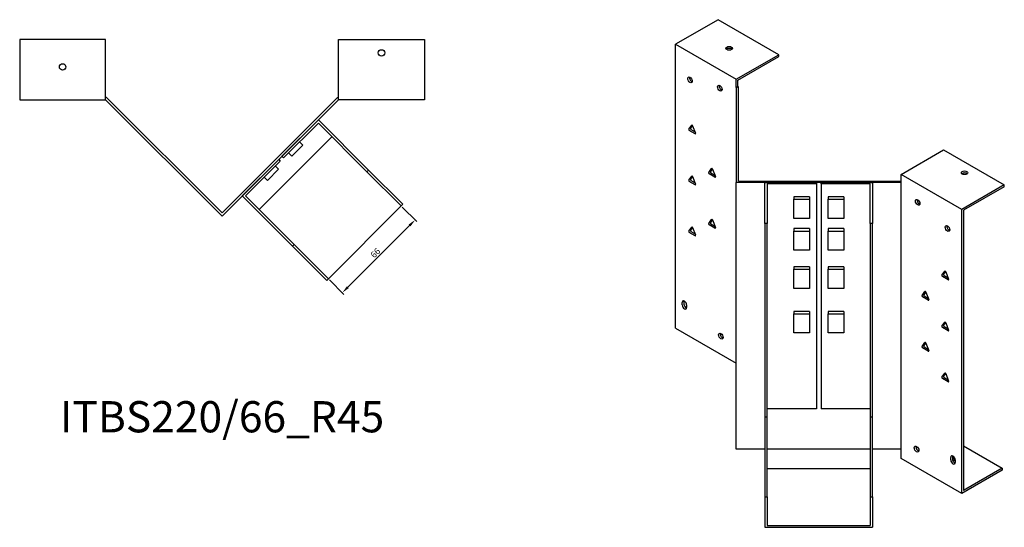
# Model space of a CAD drawing. Units: millimetres. Extents: x 683 to 1588, y 271 to 1201.
# Drawn here: x 957 to 1588, y 271 to 596 of the extents above; entities that cross this region are included whole.
import ezdxf

# ---------------------------------------------------------------- set-up
doc = ezdxf.new("R2010")
doc.units = ezdxf.units.MM
for name, color, linetype, lineweight in [('Dimensions', 1, 'Continuous', 20), ('Part', 7, 'Continuous', 25), ('Text', 7, 'Continuous', 25)]:
    doc.layers.add(name, color=color, linetype=linetype, lineweight=lineweight)
doc.styles.add('EU_style', font='arial.ttf')
doc.dimstyles.new('Dim_2D', dxfattribs={"dimtxt": 4, "dimasz": 5, "dimexe": 1.5, "dimexo": 1, "dimgap": 1, "dimtad": 1, "dimdec": 1, "dimdsep": 46, "dimtxsty": 'EU_style', "dimcen": 2.5, "dimclrd": 256, "dimclre": 256, "dimclrt": 256, "dimadec": 0, "dimazin": 0, "dimtfac": 1, "dimtdec": 1, "dimtmove": 0, "dimatfit": 3, "dimfxl": 1, "dimtolj": 1, "dimtzin": 0, "dimlwd": -1, "dimlwe": -1, "dimarcsym": 0})

# ---------------------------------------------------------------- blocks, each defined once
blk = doc.blocks.new('*D11')
at = {"layer": 'Defpoints', "color": 0, "transparency": 16777216}
for p in [(1201.37, 476.87), (1210.32, 467.91), (1154.7, 430.2)]:
    blk.add_point(p, dxfattribs=at)
at = {"layer": 'Dimensions', "transparency": 16777216}
for p, q in [((1202.07, 476.16), (1211.38, 466.85)), ((1167.19, 424.78), (1206.79, 464.38)), ((1155.4, 429.49), (1164.72, 420.18))]:
    blk.add_line(p, q, dxfattribs=at)
for points in [[(1206.2, 464.97), (1207.38, 463.79), (1210.32, 467.91)], [(1166.6, 425.37), (1167.78, 424.19), (1163.65, 421.24)]]:
    blk.add_solid(points, dxfattribs=at)
at = {"layer": 'Dimensions', "transparency": 16777216, "insert": (1184.84, 446.73), "char_height": 4, "attachment_point": 5, "rotation": 45, "style": 'EU_style'}
blk.add_mtext('\\A1;66', dxfattribs=at)

msp = doc.modelspace()

# ---------------------------------------------------------------- linework, layer by layer
at = {"layer": 'Part'}
for p, q in [((1404.44, 596.24), (1377.21, 580.52)), ((1443.33, 573.79), (1404.44, 596.24)), ((1011.95, 583.46), (956.95, 583.46)), ((956.95, 583.46), (956.95, 544.96)), ((1011.95, 544.96), (1011.95, 583.46)), ((1161.26, 544.96), (1161.26, 583.46)), ((1161.26, 583.46), (1216.26, 583.46)), ((1216.26, 583.46), (1216.26, 544.96)), ((1377.21, 398.44), (1377.21, 580.52)), ((1377.21, 580.52), (1416.1, 558.07)), ((1416.1, 558.07), (1443.33, 573.79)), ((1417.16, 557.46), (1443.33, 572.56)), ((1443.33, 572.56), (1443.33, 573.79)), ((1416.1, 552.76), (1416.1, 558.07)), ((1417.16, 553.37), (1417.16, 557.46)), ((1416.1, 552.76), (1417.16, 553.37)), ((1416.1, 552.76), (1416.1, 491.81)), ((1417.6, 553.12), (1417.16, 553.37)), ((1417.6, 492.67), (1417.6, 553.12)), ((956.95, 544.96), (1011.95, 544.96)), ((1012.57, 546.46), (1011.95, 546.46)), ((1011.95, 544.96), (1086.61, 470.3)), ((1086.61, 472.42), (1012.57, 546.46)), ((1086.61, 472.42), (1160.64, 546.46)), ((1161.26, 544.96), (1086.61, 470.3)), ((1160.64, 546.46), (1161.26, 546.46)), ((1216.26, 544.96), (1161.26, 544.96)), ((1125, 508.69), (1148.33, 532.02)), ((1148.33, 532.02), (1180.51, 499.85)), ((1148.33, 529.9), (1126.06, 507.63)), ((1179.44, 498.79), (1148.33, 529.9)), ((1385.68, 526.03), (1387.51, 528.65)), ((1389.66, 523.12), (1385.98, 525.25)), ((1388.02, 528.48), (1386.74, 526.65)), ((1387.04, 525.86), (1389.66, 524.35)), ((1388.12, 528.3), (1389.96, 523.56)), ((1156.98, 521.25), (1110.31, 474.58)), ((1136.31, 517.88), (1138.29, 515.9)), ((1131.22, 508.83), (1138.29, 515.9)), ((1521.68, 497.11), (1548.91, 512.83)), ((1548.91, 512.83), (1587.8, 490.38)), ((1099.54, 483.23), (1122.88, 506.57)), ((1123.94, 505.51), (1101.66, 483.23)), ((1122.88, 506.57), (1123.94, 505.51)), ((1126.06, 507.63), (1125, 508.69)), ((1129.24, 510.81), (1131.22, 508.83)), ((1115.66, 493.27), (1122.73, 500.35)), ((1120.75, 502.33), (1122.73, 500.35)), ((1180.51, 499.85), (1179.44, 498.79)), ((1179.44, 498.79), (1201.37, 476.87)), ((1202.43, 477.93), (1180.51, 499.85)), ((1398.4, 498.27), (1400.24, 500.89)), ((1400.75, 500.72), (1399.46, 498.89)), ((1400.85, 500.53), (1402.69, 495.8)), ((1113.68, 495.25), (1115.66, 493.27)), ((1385.68, 493.38), (1387.51, 495.99)), ((1389.66, 490.46), (1385.98, 492.59)), ((1388.02, 495.82), (1386.74, 493.99)), ((1387.04, 493.2), (1389.66, 491.69)), ((1388.12, 495.64), (1389.96, 490.9)), ((1402.38, 495.36), (1398.71, 497.48)), ((1399.77, 498.1), (1402.38, 496.59)), ((1417.6, 492.67), (1521.68, 492.67)), ((1521.68, 491.81), (1521.68, 497.11)), ((1560.57, 474.66), (1521.68, 497.11)), ((1521.68, 491.81), (1416.1, 491.81)), ((1416.1, 321), (1416.1, 491.81)), ((1434.39, 491.81), (1467.39, 491.81)), ((1434.39, 465.54), (1434.39, 491.81)), ((1467.39, 490.94), (1435.89, 490.94)), ((1435.89, 490.94), (1435.89, 465.54)), ((1467.39, 491.81), (1467.39, 490.94)), ((1467.39, 490.94), (1467.39, 346.83)), ((1470.39, 491.81), (1503.39, 491.81)), ((1470.39, 490.94), (1470.39, 491.81)), ((1501.89, 490.94), (1470.39, 490.94)), ((1470.39, 490.94), (1470.39, 346.83)), ((1501.89, 465.54), (1501.89, 490.94)), ((1503.39, 491.81), (1503.39, 465.54)), ((1521.68, 321), (1521.68, 491.81)), ((1587.8, 490.38), (1560.57, 474.66)), ((1587.8, 489.15), (1561.63, 474.05)), ((1587.8, 489.15), (1587.8, 490.38)), ((1131.72, 451.06), (1099.54, 483.23)), ((1101.66, 483.23), (1132.78, 452.12)), ((1452.89, 482.78), (1452.89, 481.16)), ((1462.89, 482.78), (1452.89, 482.78)), ((1452.89, 468.91), (1452.89, 481.16)), ((1452.89, 481.16), (1462.89, 481.16)), ((1462.89, 482.78), (1462.89, 481.16)), ((1462.89, 481.16), (1462.89, 468.91)), ((1474.89, 482.78), (1474.89, 481.16)), ((1484.89, 482.78), (1474.89, 482.78)), ((1474.89, 468.91), (1474.89, 481.16)), ((1474.89, 481.16), (1484.89, 481.16)), ((1484.89, 482.78), (1484.89, 481.16)), ((1484.89, 481.16), (1484.89, 468.91)), ((1154.7, 430.2), (1201.37, 476.87)), ((1201.37, 476.87), (1202.43, 477.93)), ((1560.57, 292.58), (1560.57, 474.66)), ((1561.63, 474.05), (1561.63, 294.42)), ((1398.4, 465.61), (1400.24, 468.23)), ((1400.75, 468.06), (1399.46, 466.23)), ((1400.85, 467.87), (1402.69, 463.14)), ((1462.89, 468.91), (1452.89, 468.91)), ((1484.89, 468.91), (1474.89, 468.91)), ((1385.68, 460.72), (1387.51, 463.33)), ((1388.02, 463.16), (1386.74, 461.33)), ((1387.04, 460.54), (1389.66, 459.03)), ((1388.12, 462.98), (1389.96, 458.24)), ((1402.38, 462.7), (1398.71, 464.83)), ((1399.77, 465.44), (1402.38, 463.93)), ((1435.89, 465.54), (1434.39, 465.54)), ((1434.39, 465.54), (1434.39, 341.59)), ((1435.89, 341.59), (1435.89, 465.54)), ((1462.89, 462.36), (1452.89, 462.36)), ((1452.89, 462.36), (1452.89, 460.75)), ((1452.89, 460.75), (1462.89, 460.75)), ((1452.89, 448.5), (1452.89, 460.75)), ((1462.89, 462.36), (1462.89, 460.75)), ((1462.89, 460.75), (1462.89, 448.5)), ((1484.89, 462.36), (1474.89, 462.36)), ((1474.89, 462.36), (1474.89, 460.75)), ((1474.89, 460.75), (1484.89, 460.75)), ((1474.89, 448.5), (1474.89, 460.75)), ((1484.89, 462.36), (1484.89, 460.75)), ((1484.89, 460.75), (1484.89, 448.5)), ((1501.89, 465.54), (1501.89, 341.59)), ((1503.39, 465.54), (1501.89, 465.54)), ((1503.39, 341.59), (1503.39, 465.54)), ((1389.66, 457.8), (1385.98, 459.93)), ((1132.78, 452.12), (1131.72, 451.06)), ((1131.72, 451.06), (1153.64, 429.14)), ((1154.7, 430.2), (1132.78, 452.12)), ((1462.89, 448.5), (1452.89, 448.5)), ((1484.89, 448.5), (1474.89, 448.5)), ((1462.89, 437.87), (1452.89, 437.87)), ((1452.89, 437.87), (1452.89, 436.25)), ((1452.89, 436.25), (1462.89, 436.25)), ((1452.89, 424), (1452.89, 436.25)), ((1462.89, 437.87), (1462.89, 436.25)), ((1462.89, 436.25), (1462.89, 424)), ((1484.89, 437.87), (1474.89, 437.87)), ((1474.89, 437.87), (1474.89, 436.25)), ((1474.89, 436.25), (1484.89, 436.25)), ((1474.89, 424), (1474.89, 436.25)), ((1484.89, 437.87), (1484.89, 436.25)), ((1484.89, 436.25), (1484.89, 424)), ((1153.64, 429.14), (1154.7, 430.2)), ((1547.82, 432.42), (1549.66, 435.03)), ((1551.8, 429.51), (1548.13, 431.63)), ((1550.17, 434.86), (1548.88, 433.03)), ((1549.19, 432.24), (1551.8, 430.73)), ((1550.27, 434.68), (1552.11, 429.94)), ((1462.89, 424), (1452.89, 424)), ((1484.89, 424), (1474.89, 424)), ((1535.1, 419.36), (1536.93, 421.97)), ((1539.08, 416.44), (1535.4, 418.57)), ((1537.44, 421.8), (1536.16, 419.97)), ((1536.46, 419.18), (1539.08, 417.67)), ((1537.54, 421.62), (1539.38, 416.88)), ((1381.45, 413.39), (1381.45, 415.02)), ((1382.52, 415.63), (1382.52, 414)), ((1384.28, 413.39), (1384.28, 411.75)), ((1462.89, 409.29), (1452.89, 409.29)), ((1452.89, 409.29), (1452.89, 407.67)), ((1452.89, 407.67), (1462.89, 407.67)), ((1452.89, 395.43), (1452.89, 407.67)), ((1462.89, 409.29), (1462.89, 407.67)), ((1462.89, 407.67), (1462.89, 395.43)), ((1484.89, 409.29), (1474.89, 409.29)), ((1474.89, 409.29), (1474.89, 407.67)), ((1474.89, 407.67), (1484.89, 407.67)), ((1474.89, 395.43), (1474.89, 407.67)), ((1484.89, 409.29), (1484.89, 407.67)), ((1484.89, 407.67), (1484.89, 395.43)), ((1377.21, 398.44), (1416.1, 375.99)), ((1547.82, 399.76), (1549.66, 402.37)), ((1551.8, 396.85), (1548.13, 398.97)), ((1550.17, 402.2), (1548.88, 400.37)), ((1549.19, 399.58), (1551.8, 398.07)), ((1550.27, 402.02), (1552.11, 397.28)), ((1462.89, 395.43), (1452.89, 395.43)), ((1484.89, 395.43), (1474.89, 395.43)), ((1535.1, 386.7), (1536.93, 389.31)), ((1539.08, 383.78), (1535.4, 385.91)), ((1537.44, 389.14), (1536.16, 387.31)), ((1536.46, 386.52), (1539.08, 385.01)), ((1537.54, 388.96), (1539.38, 384.22)), ((1547.82, 367.1), (1549.66, 369.71)), ((1551.8, 364.19), (1548.13, 366.31)), ((1550.17, 369.54), (1548.88, 367.71)), ((1549.19, 366.92), (1551.8, 365.41)), ((1550.27, 369.36), (1552.11, 364.62)), ((1434.39, 341.59), (1435.89, 341.59)), ((1434.39, 341.59), (1434.39, 290.38)), ((1467.39, 346.83), (1435.89, 346.83)), ((1435.89, 290.38), (1435.89, 341.59)), ((1501.89, 346.83), (1470.39, 346.83)), ((1501.89, 341.59), (1501.89, 290.38)), ((1501.89, 341.59), (1503.39, 341.59)), ((1503.39, 290.38), (1503.39, 341.59)), ((1531.28, 321.8), (1532.09, 322.27)), ((1561.63, 323), (1586.38, 308.71)), ((1434.39, 321), (1416.1, 321)), ((1501.89, 321), (1435.89, 321)), ((1521.68, 321), (1503.39, 321)), ((1521.68, 315.03), (1521.68, 321)), ((1553.5, 314.06), (1553.5, 315.69)), ((1554.56, 316.3), (1554.56, 314.67)), ((1560.57, 292.58), (1521.68, 315.03)), ((1556.33, 314.06), (1556.33, 312.42)), ((1501.89, 308.33), (1435.89, 308.33)), ((1586.38, 307.48), (1560.57, 292.58)), ((1586.38, 308.71), (1561.63, 294.42)), ((1586.38, 308.71), (1586.38, 307.48)), ((1434.39, 290.38), (1435.89, 290.38)), ((1434.39, 290.38), (1434.39, 270.87)), ((1435.89, 290.38), (1435.89, 272.09)), ((1501.89, 290.38), (1501.89, 272.09)), ((1501.89, 290.38), (1503.39, 290.38)), ((1503.39, 290.38), (1503.39, 270.87)), ((1435.89, 272.09), (1501.89, 272.09)), ((1434.39, 270.87), (1503.39, 270.87))]:
    msp.add_line(p, q, dxfattribs=at)
for centre in [(1188.76, 574.96), (984.45, 565.96)]:
    msp.add_circle(centre, 2.05, dxfattribs=at)
for centre, major_axis in [((1411.51, 577.87), (2.05, 0)), ((1386.4, 557.66), (-1.03, 1.78)), ((1405.5, 552.35), (-1.03, 1.78)), ((1562.34, 498.13), (2.05, 0)), ((1532.29, 479.15), (-1.03, 1.78)), ((1551.38, 462.41), (-1.03, 1.78)), ((1406.2, 393.38), (-1.03, 1.78)), ((1531.58, 321), (-1.03, 1.78))]:
    msp.add_ellipse(centre, major_axis=major_axis, ratio=0.57735, dxfattribs=at)
for centre, major_axis, start_param, end_param in [((1411.51, 576.65), (-2.05, 0), 3.685397, 5.739381), ((1387.47, 558.27), (1.03, -1.78), 3.685397, 5.739381), ((1406.56, 552.97), (1.03, -1.78), 3.685397, 5.739381), ((1385.98, 525.65), (-0.25, 0.433), 0.261799, 2.356194), ((1387.04, 526.27), (-0.25, 0.433), 0.261799, 2.356194), ((1387.82, 528.27), (-0.25, 0.433), 4.45059, 6.544985), ((1389.66, 523.53), (0.25, -0.433), 5.497787, 7.592182), ((1399.77, 498.51), (-0.25, 0.433), 0.261799, 2.356194), ((1400.55, 500.51), (-0.25, 0.433), 4.45059, 6.544985), ((1385.98, 492.99), (-0.25, 0.433), 0.261799, 2.356194), ((1387.04, 493.61), (-0.25, 0.433), 0.261799, 2.356194), ((1387.82, 495.61), (-0.25, 0.433), 4.45059, 6.544985), ((1398.71, 497.89), (-0.25, 0.433), 0.261799, 2.356194), ((1402.38, 495.77), (0.25, -0.433), 5.497787, 7.592182), ((1562.34, 496.91), (-2.05, 0), 3.685397, 5.739381), ((1389.66, 490.87), (0.25, -0.433), 5.497787, 7.592182), ((1533.35, 479.76), (1.03, -1.78), 3.685397, 5.739381), ((1400.55, 467.85), (-0.25, 0.433), 4.45059, 6.544985), ((1385.98, 460.33), (-0.25, 0.433), 0.261799, 2.356194), ((1387.04, 460.95), (-0.25, 0.433), 0.261799, 2.356194), ((1387.82, 462.95), (-0.25, 0.433), 4.45059, 6.544985), ((1398.71, 465.23), (-0.25, 0.433), 0.261799, 2.356194), ((1399.77, 465.85), (-0.25, 0.433), 0.261799, 2.356194), ((1402.38, 463.11), (0.25, -0.433), 5.497787, 7.592182), ((1552.44, 463.02), (1.03, -1.78), 3.685397, 5.739381), ((1389.66, 458.21), (0.25, -0.433), 5.497787, 7.592182), ((1548.13, 432.04), (-0.25, 0.433), 0.261799, 2.356194), ((1549.19, 432.65), (-0.25, 0.433), 0.261799, 2.356194), ((1549.97, 434.65), (-0.25, 0.433), 4.45059, 6.544985), ((1551.8, 429.92), (0.25, -0.433), 5.497787, 7.592182), ((1535.4, 418.97), (-0.25, 0.433), 0.261799, 2.356194), ((1536.46, 419.59), (-0.25, 0.433), 0.261799, 2.356194), ((1537.24, 421.59), (-0.25, 0.433), 4.45059, 6.544985), ((1539.08, 416.85), (0.25, -0.433), 5.497787, 7.592182), ((1382.87, 414.2), (-1, 1.73), 3.926991, 7.068583), ((1382.87, 412.57), (1, -1.73), 3.926991, 7.068583), ((1383.93, 414.82), (1, -1.73), 3.700583, 3.926991), ((1383.93, 413.18), (1, -1.73), 3.926991, 5.724195), ((1548.13, 399.38), (-0.25, 0.433), 0.261799, 2.356194), ((1549.19, 399.99), (-0.25, 0.433), 0.261799, 2.356194), ((1549.97, 401.99), (-0.25, 0.433), 4.45059, 6.544985), ((1407.26, 393.99), (1.03, -1.78), 3.685397, 5.739381), ((1551.8, 397.26), (0.25, -0.433), 5.497787, 7.592182), ((1535.4, 386.31), (-0.25, 0.433), 0.261799, 2.356194), ((1536.46, 386.93), (-0.25, 0.433), 0.261799, 2.356194), ((1537.24, 388.93), (-0.25, 0.433), 4.45059, 6.544985), ((1539.08, 384.19), (0.25, -0.433), 5.497787, 7.592182), ((1548.13, 366.72), (-0.25, 0.433), 0.261799, 2.356194), ((1549.19, 367.33), (-0.25, 0.433), 0.261799, 2.356194), ((1549.97, 369.33), (-0.25, 0.433), 4.45059, 6.544985), ((1551.8, 364.6), (0.25, -0.433), 5.497787, 7.592182), ((1532.64, 321.61), (1.03, -1.78), 3.685397, 5.739381), ((1554.92, 314.87), (-1, 1.73), 3.926991, 7.068583), ((1555.98, 315.48), (1, -1.73), 3.700583, 3.926991), ((1554.92, 313.24), (1, -1.73), 3.926991, 7.068583), ((1555.98, 313.85), (1, -1.73), 3.926991, 5.724195), ((1557.39, 314.42), (-2.05, 0), 5.457401, 7.310177), ((1557.39, 313.2), (-2.05, 0), 5.259603, 5.739381)]:
    msp.add_ellipse(centre, major_axis=major_axis, ratio=0.57735, start_param=start_param, end_param=end_param, dxfattribs=at)

# ---------------------------------------------------------------- texts
at = {"layer": 'Text', "insert": (1086.61, 339.14), "char_height": 20, "width": 343.6746, "attachment_point": 5, "style": 'EU_style'}
msp.add_mtext('{ITBS220/66_R45}', dxfattribs=at)

# ---------------------------------------------------------------- dimensions: what is measured, and where the dimension line sits
at = {"layer": 'Dimensions'}
dim = msp.add_aligned_dim(p1=(1154.7, 430.2), p2=(1201.37, 476.87), distance=-12.67, dimstyle='Dim_2D', dxfattribs=at)
dim.commit()
dim.dimension.update_dxf_attribs({"geometry": '*D11', "text_midpoint": (1184.84, 446.73)})

doc.saveas('drawing.dxf')
